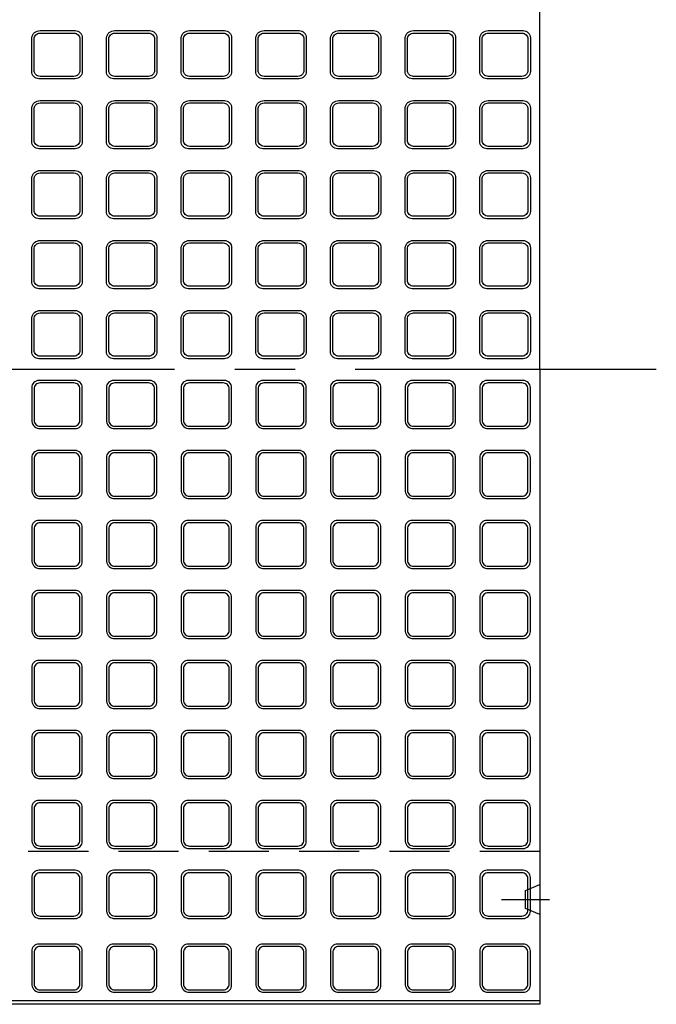
# Model space of a CAD drawing. Extents: x -29711 to 947, y 26069 to 32045.
# Drawn here: x -27396 to -26867, y 27636 to 28453 of the extents above; entities that cross this region are included whole.
import ezdxf

# ---------------------------------------------------------------- set-up
doc = ezdxf.new("R2010")
doc.units = 0
doc.header["$LTSCALE"] = 200
doc.header["$MEASUREMENT"] = 0
doc.linetypes.add('CENTER', pattern=[2, 1.25, -0.25, 0.25, -0.25])
doc.linetypes.add('DASHED2', pattern=[0.375, 0.25, -0.125])
for name, color, linetype in [('1HASEN', 30, 'CENTER'), ('HASEN', 4, 'DASHED2'), ('SEIHIN', 3, 'CONTINUOUS'), ('SUNPOU', 30, 'CONTINUOUS')]:
    doc.layers.add(name, color=color, linetype=linetype)

msp = doc.modelspace()

# ---------------------------------------------------------------- linework, layer by layer
at = {"layer": '1HASEN'}
for p, q in [((-26867.03, 28162.9), (-29023.63, 28162.9)), ((-26995.63, 27722.9), (-26955.63, 27722.9))]:
    msp.add_line(p, q, dxfattribs=at)
at = {"layer": 'HASEN'}
msp.add_line((-26963.63, 27762.9), (-27963.63, 27762.9), dxfattribs=at)
at = {"layer": 'SEIHIN'}
for p, q in [((-26963.63, 28162.9), (-26963.63, 28590.4)), ((-26963.63, 28162.9), (-26963.63, 27735.4)), ((-26975.63, 27730.4), (-26963.63, 27735.4)), ((-26975.63, 27715.4), (-26975.63, 27730.4)), ((-26975.63, 27715.4), (-26975.63, 27730.4)), ((-26975.63, 27715.4), (-26975.63, 27730.4)), ((-26963.63, 27735.4), (-26963.63, 27635.9)), ((-26963.63, 27710.4), (-26975.63, 27715.4)), ((-26963.63, 27635.9), (-27963.63, 27635.9))]:
    msp.add_line(p, q, dxfattribs=at)
at = {"layer": 'SUNPOU'}
for p, q in [((-26973.63, 27714.15), (-26973.63, 27714.57)), ((-26963.63, 27638.9), (-27963.63, 27638.9))]:
    msp.add_line(p, q, dxfattribs=at)
for points in [[(-27349.63, 28444.35, -0.414214), (-27343.63, 28438.35), (-27343.63, 28410.35, -0.414214), (-27349.63, 28404.35), (-27379.63, 28404.35, -0.414214), (-27385.63, 28410.35), (-27385.63, 28438.35, -0.381225), (-27378.63, 28444.35)], [(-27378.63, 28406.35, -0.414214), (-27383.63, 28411.35), (-27383.63, 28437.35, -0.414214), (-27378.63, 28442.35), (-27350.63, 28442.35, -0.414214), (-27345.63, 28437.35), (-27345.63, 28411.35, -0.414214), (-27350.63, 28406.35)], [(-27287.63, 28444.35, -0.414214), (-27281.63, 28438.35), (-27281.63, 28410.35, -0.414214), (-27287.63, 28404.35), (-27317.63, 28404.35, -0.414214), (-27323.63, 28410.35), (-27323.63, 28438.35, -0.381225), (-27316.63, 28444.35)], [(-27316.63, 28406.35, -0.414214), (-27321.63, 28411.35), (-27321.63, 28437.35, -0.414214), (-27316.63, 28442.35), (-27288.63, 28442.35, -0.414214), (-27283.63, 28437.35), (-27283.63, 28411.35, -0.414214), (-27288.63, 28406.35)], [(-27225.63, 28444.35, -0.414214), (-27219.63, 28438.35), (-27219.63, 28410.35, -0.414214), (-27225.63, 28404.35), (-27255.63, 28404.35, -0.414214), (-27261.63, 28410.35), (-27261.63, 28438.35, -0.381225), (-27254.63, 28444.35)], [(-27254.63, 28406.35, -0.414214), (-27259.63, 28411.35), (-27259.63, 28437.35, -0.414214), (-27254.63, 28442.35), (-27226.63, 28442.35, -0.414214), (-27221.63, 28437.35), (-27221.63, 28411.35, -0.414214), (-27226.63, 28406.35)], [(-27163.63, 28444.35, -0.414214), (-27157.63, 28438.35), (-27157.63, 28410.35, -0.414214), (-27163.63, 28404.35), (-27193.63, 28404.35, -0.414214), (-27199.63, 28410.35), (-27199.63, 28438.35, -0.381225), (-27192.63, 28444.35)], [(-27192.63, 28406.35, -0.414214), (-27197.63, 28411.35), (-27197.63, 28437.35, -0.414214), (-27192.63, 28442.35), (-27164.63, 28442.35, -0.414214), (-27159.63, 28437.35), (-27159.63, 28411.35, -0.414214), (-27164.63, 28406.35)], [(-27101.63, 28444.35, -0.414214), (-27095.63, 28438.35), (-27095.63, 28410.35, -0.414214), (-27101.63, 28404.35), (-27131.63, 28404.35, -0.414214), (-27137.63, 28410.35), (-27137.63, 28438.35, -0.381225), (-27130.63, 28444.35)], [(-27130.63, 28406.35, -0.414214), (-27135.63, 28411.35), (-27135.63, 28437.35, -0.414214), (-27130.63, 28442.35), (-27102.63, 28442.35, -0.414214), (-27097.63, 28437.35), (-27097.63, 28411.35, -0.414214), (-27102.63, 28406.35)], [(-27039.63, 28444.35, -0.414214), (-27033.63, 28438.35), (-27033.63, 28410.35, -0.414214), (-27039.63, 28404.35), (-27069.63, 28404.35, -0.414214), (-27075.63, 28410.35), (-27075.63, 28438.35, -0.381225), (-27068.63, 28444.35)], [(-27068.63, 28406.35, -0.414214), (-27073.63, 28411.35), (-27073.63, 28437.35, -0.414214), (-27068.63, 28442.35), (-27040.63, 28442.35, -0.414214), (-27035.63, 28437.35), (-27035.63, 28411.35, -0.414214), (-27040.63, 28406.35)], [(-26977.63, 28444.35, -0.414214), (-26971.63, 28438.35), (-26971.63, 28410.35, -0.414214), (-26977.63, 28404.35), (-27007.63, 28404.35, -0.414214), (-27013.63, 28410.35), (-27013.63, 28438.35, -0.381225), (-27006.63, 28444.35)], [(-27006.63, 28406.35, -0.414214), (-27011.63, 28411.35), (-27011.63, 28437.35, -0.414214), (-27006.63, 28442.35), (-26978.63, 28442.35, -0.414214), (-26973.63, 28437.35), (-26973.63, 28411.35, -0.414214), (-26978.63, 28406.35)], [(-27349.63, 28386.25, -0.414214), (-27343.63, 28380.25), (-27343.63, 28352.25, -0.414214), (-27349.63, 28346.25), (-27379.63, 28346.25, -0.414214), (-27385.63, 28352.25), (-27385.63, 28380.25, -0.381225), (-27378.63, 28386.25)], [(-27378.63, 28348.25, -0.414214), (-27383.63, 28353.25), (-27383.63, 28379.25, -0.414214), (-27378.63, 28384.25), (-27350.63, 28384.25, -0.414214), (-27345.63, 28379.25), (-27345.63, 28353.25, -0.414214), (-27350.63, 28348.25)], [(-27287.63, 28386.25, -0.414214), (-27281.63, 28380.25), (-27281.63, 28352.25, -0.414214), (-27287.63, 28346.25), (-27317.63, 28346.25, -0.414214), (-27323.63, 28352.25), (-27323.63, 28380.25, -0.381225), (-27316.63, 28386.25)], [(-27316.63, 28348.25, -0.414214), (-27321.63, 28353.25), (-27321.63, 28379.25, -0.414214), (-27316.63, 28384.25), (-27288.63, 28384.25, -0.414214), (-27283.63, 28379.25), (-27283.63, 28353.25, -0.414214), (-27288.63, 28348.25)], [(-27225.63, 28386.25, -0.414214), (-27219.63, 28380.25), (-27219.63, 28352.25, -0.414214), (-27225.63, 28346.25), (-27255.63, 28346.25, -0.414214), (-27261.63, 28352.25), (-27261.63, 28380.25, -0.381225), (-27254.63, 28386.25)], [(-27254.63, 28348.25, -0.414214), (-27259.63, 28353.25), (-27259.63, 28379.25, -0.414214), (-27254.63, 28384.25), (-27226.63, 28384.25, -0.414214), (-27221.63, 28379.25), (-27221.63, 28353.25, -0.414214), (-27226.63, 28348.25)], [(-27163.63, 28386.25, -0.414214), (-27157.63, 28380.25), (-27157.63, 28352.25, -0.414214), (-27163.63, 28346.25), (-27193.63, 28346.25, -0.414214), (-27199.63, 28352.25), (-27199.63, 28380.25, -0.381225), (-27192.63, 28386.25)], [(-27192.63, 28348.25, -0.414214), (-27197.63, 28353.25), (-27197.63, 28379.25, -0.414214), (-27192.63, 28384.25), (-27164.63, 28384.25, -0.414214), (-27159.63, 28379.25), (-27159.63, 28353.25, -0.414214), (-27164.63, 28348.25)], [(-27101.63, 28386.25, -0.414214), (-27095.63, 28380.25), (-27095.63, 28352.25, -0.414214), (-27101.63, 28346.25), (-27131.63, 28346.25, -0.414214), (-27137.63, 28352.25), (-27137.63, 28380.25, -0.381225), (-27130.63, 28386.25)], [(-27130.63, 28348.25, -0.414214), (-27135.63, 28353.25), (-27135.63, 28379.25, -0.414214), (-27130.63, 28384.25), (-27102.63, 28384.25, -0.414214), (-27097.63, 28379.25), (-27097.63, 28353.25, -0.414214), (-27102.63, 28348.25)], [(-27039.63, 28386.25, -0.414214), (-27033.63, 28380.25), (-27033.63, 28352.25, -0.414214), (-27039.63, 28346.25), (-27069.63, 28346.25, -0.414214), (-27075.63, 28352.25), (-27075.63, 28380.25, -0.381225), (-27068.63, 28386.25)], [(-27068.63, 28348.25, -0.414214), (-27073.63, 28353.25), (-27073.63, 28379.25, -0.414214), (-27068.63, 28384.25), (-27040.63, 28384.25, -0.414214), (-27035.63, 28379.25), (-27035.63, 28353.25, -0.414214), (-27040.63, 28348.25)], [(-26977.63, 28386.25, -0.414214), (-26971.63, 28380.25), (-26971.63, 28352.25, -0.414214), (-26977.63, 28346.25), (-27007.63, 28346.25, -0.414214), (-27013.63, 28352.25), (-27013.63, 28380.25, -0.381225), (-27006.63, 28386.25)], [(-27006.63, 28348.25, -0.414214), (-27011.63, 28353.25), (-27011.63, 28379.25, -0.414214), (-27006.63, 28384.25), (-26978.63, 28384.25, -0.414214), (-26973.63, 28379.25), (-26973.63, 28353.25, -0.414214), (-26978.63, 28348.25)], [(-27349.63, 28328.15, -0.414214), (-27343.63, 28322.15), (-27343.63, 28294.15, -0.414214), (-27349.63, 28288.15), (-27379.63, 28288.15, -0.414214), (-27385.63, 28294.15), (-27385.63, 28322.15, -0.381225), (-27378.63, 28328.15)], [(-27287.63, 28328.15, -0.414214), (-27281.63, 28322.15), (-27281.63, 28294.15, -0.414214), (-27287.63, 28288.15), (-27317.63, 28288.15, -0.414214), (-27323.63, 28294.15), (-27323.63, 28322.15, -0.381225), (-27316.63, 28328.15)], [(-27225.63, 28328.15, -0.414214), (-27219.63, 28322.15), (-27219.63, 28294.15, -0.414214), (-27225.63, 28288.15), (-27255.63, 28288.15, -0.414214), (-27261.63, 28294.15), (-27261.63, 28322.15, -0.381225), (-27254.63, 28328.15)], [(-27163.63, 28328.15, -0.414214), (-27157.63, 28322.15), (-27157.63, 28294.15, -0.414214), (-27163.63, 28288.15), (-27193.63, 28288.15, -0.414214), (-27199.63, 28294.15), (-27199.63, 28322.15, -0.381225), (-27192.63, 28328.15)], [(-27101.63, 28328.15, -0.414214), (-27095.63, 28322.15), (-27095.63, 28294.15, -0.414214), (-27101.63, 28288.15), (-27131.63, 28288.15, -0.414214), (-27137.63, 28294.15), (-27137.63, 28322.15, -0.381225), (-27130.63, 28328.15)], [(-27039.63, 28328.15, -0.414214), (-27033.63, 28322.15), (-27033.63, 28294.15, -0.414214), (-27039.63, 28288.15), (-27069.63, 28288.15, -0.414214), (-27075.63, 28294.15), (-27075.63, 28322.15, -0.381225), (-27068.63, 28328.15)], [(-26977.63, 28328.15, -0.414214), (-26971.63, 28322.15), (-26971.63, 28294.15, -0.414214), (-26977.63, 28288.15), (-27007.63, 28288.15, -0.414214), (-27013.63, 28294.15), (-27013.63, 28322.15, -0.381225), (-27006.63, 28328.15)], [(-27378.63, 28290.15, -0.414214), (-27383.63, 28295.15), (-27383.63, 28321.15, -0.414214), (-27378.63, 28326.15), (-27350.63, 28326.15, -0.414214), (-27345.63, 28321.15), (-27345.63, 28295.15, -0.414214), (-27350.63, 28290.15)], [(-27316.63, 28290.15, -0.414214), (-27321.63, 28295.15), (-27321.63, 28321.15, -0.414214), (-27316.63, 28326.15), (-27288.63, 28326.15, -0.414214), (-27283.63, 28321.15), (-27283.63, 28295.15, -0.414214), (-27288.63, 28290.15)], [(-27254.63, 28290.15, -0.414214), (-27259.63, 28295.15), (-27259.63, 28321.15, -0.414214), (-27254.63, 28326.15), (-27226.63, 28326.15, -0.414214), (-27221.63, 28321.15), (-27221.63, 28295.15, -0.414214), (-27226.63, 28290.15)], [(-27192.63, 28290.15, -0.414214), (-27197.63, 28295.15), (-27197.63, 28321.15, -0.414214), (-27192.63, 28326.15), (-27164.63, 28326.15, -0.414214), (-27159.63, 28321.15), (-27159.63, 28295.15, -0.414214), (-27164.63, 28290.15)], [(-27130.63, 28290.15, -0.414214), (-27135.63, 28295.15), (-27135.63, 28321.15, -0.414214), (-27130.63, 28326.15), (-27102.63, 28326.15, -0.414214), (-27097.63, 28321.15), (-27097.63, 28295.15, -0.414214), (-27102.63, 28290.15)], [(-27068.63, 28290.15, -0.414214), (-27073.63, 28295.15), (-27073.63, 28321.15, -0.414214), (-27068.63, 28326.15), (-27040.63, 28326.15, -0.414214), (-27035.63, 28321.15), (-27035.63, 28295.15, -0.414214), (-27040.63, 28290.15)], [(-27006.63, 28290.15, -0.414214), (-27011.63, 28295.15), (-27011.63, 28321.15, -0.414214), (-27006.63, 28326.15), (-26978.63, 28326.15, -0.414214), (-26973.63, 28321.15), (-26973.63, 28295.15, -0.414214), (-26978.63, 28290.15)], [(-27349.63, 28270.05, -0.414214), (-27343.63, 28264.05), (-27343.63, 28236.05, -0.414214), (-27349.63, 28230.05), (-27379.63, 28230.05, -0.414214), (-27385.63, 28236.05), (-27385.63, 28264.05, -0.381225), (-27378.63, 28270.05)], [(-27287.63, 28270.05, -0.414214), (-27281.63, 28264.05), (-27281.63, 28236.05, -0.414214), (-27287.63, 28230.05), (-27317.63, 28230.05, -0.414214), (-27323.63, 28236.05), (-27323.63, 28264.05, -0.381225), (-27316.63, 28270.05)], [(-27225.63, 28270.05, -0.414214), (-27219.63, 28264.05), (-27219.63, 28236.05, -0.414214), (-27225.63, 28230.05), (-27255.63, 28230.05, -0.414214), (-27261.63, 28236.05), (-27261.63, 28264.05, -0.381225), (-27254.63, 28270.05)], [(-27163.63, 28270.05, -0.414214), (-27157.63, 28264.05), (-27157.63, 28236.05, -0.414214), (-27163.63, 28230.05), (-27193.63, 28230.05, -0.414214), (-27199.63, 28236.05), (-27199.63, 28264.05, -0.381225), (-27192.63, 28270.05)], [(-27101.63, 28270.05, -0.414214), (-27095.63, 28264.05), (-27095.63, 28236.05, -0.414214), (-27101.63, 28230.05), (-27131.63, 28230.05, -0.414214), (-27137.63, 28236.05), (-27137.63, 28264.05, -0.381225), (-27130.63, 28270.05)], [(-27039.63, 28270.05, -0.414214), (-27033.63, 28264.05), (-27033.63, 28236.05, -0.414214), (-27039.63, 28230.05), (-27069.63, 28230.05, -0.414214), (-27075.63, 28236.05), (-27075.63, 28264.05, -0.381225), (-27068.63, 28270.05)], [(-26977.63, 28270.05, -0.414214), (-26971.63, 28264.05), (-26971.63, 28236.05, -0.414214), (-26977.63, 28230.05), (-27007.63, 28230.05, -0.414214), (-27013.63, 28236.05), (-27013.63, 28264.05, -0.381225), (-27006.63, 28270.05)], [(-27378.63, 28232.05, -0.414214), (-27383.63, 28237.05), (-27383.63, 28263.05, -0.414214), (-27378.63, 28268.05), (-27350.63, 28268.05, -0.414214), (-27345.63, 28263.05), (-27345.63, 28237.05, -0.414214), (-27350.63, 28232.05)], [(-27316.63, 28232.05, -0.414214), (-27321.63, 28237.05), (-27321.63, 28263.05, -0.414214), (-27316.63, 28268.05), (-27288.63, 28268.05, -0.414214), (-27283.63, 28263.05), (-27283.63, 28237.05, -0.414214), (-27288.63, 28232.05)], [(-27254.63, 28232.05, -0.414214), (-27259.63, 28237.05), (-27259.63, 28263.05, -0.414214), (-27254.63, 28268.05), (-27226.63, 28268.05, -0.414214), (-27221.63, 28263.05), (-27221.63, 28237.05, -0.414214), (-27226.63, 28232.05)], [(-27192.63, 28232.05, -0.414214), (-27197.63, 28237.05), (-27197.63, 28263.05, -0.414214), (-27192.63, 28268.05), (-27164.63, 28268.05, -0.414214), (-27159.63, 28263.05), (-27159.63, 28237.05, -0.414214), (-27164.63, 28232.05)], [(-27130.63, 28232.05, -0.414214), (-27135.63, 28237.05), (-27135.63, 28263.05, -0.414214), (-27130.63, 28268.05), (-27102.63, 28268.05, -0.414214), (-27097.63, 28263.05), (-27097.63, 28237.05, -0.414214), (-27102.63, 28232.05)], [(-27068.63, 28232.05, -0.414214), (-27073.63, 28237.05), (-27073.63, 28263.05, -0.414214), (-27068.63, 28268.05), (-27040.63, 28268.05, -0.414214), (-27035.63, 28263.05), (-27035.63, 28237.05, -0.414214), (-27040.63, 28232.05)], [(-27006.63, 28232.05, -0.414214), (-27011.63, 28237.05), (-27011.63, 28263.05, -0.414214), (-27006.63, 28268.05), (-26978.63, 28268.05, -0.414214), (-26973.63, 28263.05), (-26973.63, 28237.05, -0.414214), (-26978.63, 28232.05)], [(-27349.63, 28211.95, -0.414214), (-27343.63, 28205.95), (-27343.63, 28177.95, -0.414214), (-27349.63, 28171.95), (-27379.63, 28171.95, -0.414214), (-27385.63, 28177.95), (-27385.63, 28205.95, -0.381225), (-27378.63, 28211.95)], [(-27287.63, 28211.95, -0.414214), (-27281.63, 28205.95), (-27281.63, 28177.95, -0.414214), (-27287.63, 28171.95), (-27317.63, 28171.95, -0.414214), (-27323.63, 28177.95), (-27323.63, 28205.95, -0.381225), (-27316.63, 28211.95)], [(-27225.63, 28211.95, -0.414214), (-27219.63, 28205.95), (-27219.63, 28177.95, -0.414214), (-27225.63, 28171.95), (-27255.63, 28171.95, -0.414214), (-27261.63, 28177.95), (-27261.63, 28205.95, -0.381225), (-27254.63, 28211.95)], [(-27163.63, 28211.95, -0.414214), (-27157.63, 28205.95), (-27157.63, 28177.95, -0.414214), (-27163.63, 28171.95), (-27193.63, 28171.95, -0.414214), (-27199.63, 28177.95), (-27199.63, 28205.95, -0.381225), (-27192.63, 28211.95)], [(-27101.63, 28211.95, -0.414214), (-27095.63, 28205.95), (-27095.63, 28177.95, -0.414214), (-27101.63, 28171.95), (-27131.63, 28171.95, -0.414214), (-27137.63, 28177.95), (-27137.63, 28205.95, -0.381225), (-27130.63, 28211.95)], [(-27039.63, 28211.95, -0.414214), (-27033.63, 28205.95), (-27033.63, 28177.95, -0.414214), (-27039.63, 28171.95), (-27069.63, 28171.95, -0.414214), (-27075.63, 28177.95), (-27075.63, 28205.95, -0.381225), (-27068.63, 28211.95)], [(-26977.63, 28211.95, -0.414214), (-26971.63, 28205.95), (-26971.63, 28177.95, -0.414214), (-26977.63, 28171.95), (-27007.63, 28171.95, -0.414214), (-27013.63, 28177.95), (-27013.63, 28205.95, -0.381225), (-27006.63, 28211.95)], [(-27378.63, 28173.95, -0.414214), (-27383.63, 28178.95), (-27383.63, 28204.95, -0.414214), (-27378.63, 28209.95), (-27350.63, 28209.95, -0.414214), (-27345.63, 28204.95), (-27345.63, 28178.95, -0.414214), (-27350.63, 28173.95)], [(-27316.63, 28173.95, -0.414214), (-27321.63, 28178.95), (-27321.63, 28204.95, -0.414214), (-27316.63, 28209.95), (-27288.63, 28209.95, -0.414214), (-27283.63, 28204.95), (-27283.63, 28178.95, -0.414214), (-27288.63, 28173.95)], [(-27254.63, 28173.95, -0.414214), (-27259.63, 28178.95), (-27259.63, 28204.95, -0.414214), (-27254.63, 28209.95), (-27226.63, 28209.95, -0.414214), (-27221.63, 28204.95), (-27221.63, 28178.95, -0.414214), (-27226.63, 28173.95)], [(-27192.63, 28173.95, -0.414214), (-27197.63, 28178.95), (-27197.63, 28204.95, -0.414214), (-27192.63, 28209.95), (-27164.63, 28209.95, -0.414214), (-27159.63, 28204.95), (-27159.63, 28178.95, -0.414214), (-27164.63, 28173.95)], [(-27130.63, 28173.95, -0.414214), (-27135.63, 28178.95), (-27135.63, 28204.95, -0.414214), (-27130.63, 28209.95), (-27102.63, 28209.95, -0.414214), (-27097.63, 28204.95), (-27097.63, 28178.95, -0.414214), (-27102.63, 28173.95)], [(-27068.63, 28173.95, -0.414214), (-27073.63, 28178.95), (-27073.63, 28204.95, -0.414214), (-27068.63, 28209.95), (-27040.63, 28209.95, -0.414214), (-27035.63, 28204.95), (-27035.63, 28178.95, -0.414214), (-27040.63, 28173.95)], [(-27006.63, 28173.95, -0.414214), (-27011.63, 28178.95), (-27011.63, 28204.95, -0.414214), (-27006.63, 28209.95), (-26978.63, 28209.95, -0.414214), (-26973.63, 28204.95), (-26973.63, 28178.95, -0.414214), (-26978.63, 28173.95)], [(-27349.63, 28113.85, 0.414214), (-27343.63, 28119.85), (-27343.63, 28147.85, 0.414214), (-27349.63, 28153.85), (-27379.63, 28153.85, 0.414214), (-27385.63, 28147.85), (-27385.63, 28119.85, 0.381225), (-27378.63, 28113.85)], [(-27378.63, 28151.85, 0.414214), (-27383.63, 28146.85), (-27383.63, 28120.85, 0.414214), (-27378.63, 28115.85), (-27350.63, 28115.85, 0.414214), (-27345.63, 28120.85), (-27345.63, 28146.85, 0.414214), (-27350.63, 28151.85)], [(-27287.63, 28113.85, 0.414214), (-27281.63, 28119.85), (-27281.63, 28147.85, 0.414214), (-27287.63, 28153.85), (-27317.63, 28153.85, 0.414214), (-27323.63, 28147.85), (-27323.63, 28119.85, 0.381225), (-27316.63, 28113.85)], [(-27316.63, 28151.85, 0.414214), (-27321.63, 28146.85), (-27321.63, 28120.85, 0.414214), (-27316.63, 28115.85), (-27288.63, 28115.85, 0.414214), (-27283.63, 28120.85), (-27283.63, 28146.85, 0.414214), (-27288.63, 28151.85)], [(-27225.63, 28113.85, 0.414214), (-27219.63, 28119.85), (-27219.63, 28147.85, 0.414214), (-27225.63, 28153.85), (-27255.63, 28153.85, 0.414214), (-27261.63, 28147.85), (-27261.63, 28119.85, 0.381225), (-27254.63, 28113.85)], [(-27254.63, 28151.85, 0.414214), (-27259.63, 28146.85), (-27259.63, 28120.85, 0.414214), (-27254.63, 28115.85), (-27226.63, 28115.85, 0.414214), (-27221.63, 28120.85), (-27221.63, 28146.85, 0.414214), (-27226.63, 28151.85)], [(-27163.63, 28113.85, 0.414214), (-27157.63, 28119.85), (-27157.63, 28147.85, 0.414214), (-27163.63, 28153.85), (-27193.63, 28153.85, 0.414214), (-27199.63, 28147.85), (-27199.63, 28119.85, 0.381225), (-27192.63, 28113.85)], [(-27192.63, 28151.85, 0.414214), (-27197.63, 28146.85), (-27197.63, 28120.85, 0.414214), (-27192.63, 28115.85), (-27164.63, 28115.85, 0.414214), (-27159.63, 28120.85), (-27159.63, 28146.85, 0.414214), (-27164.63, 28151.85)], [(-27101.63, 28113.85, 0.414214), (-27095.63, 28119.85), (-27095.63, 28147.85, 0.414214), (-27101.63, 28153.85), (-27131.63, 28153.85, 0.414214), (-27137.63, 28147.85), (-27137.63, 28119.85, 0.381225), (-27130.63, 28113.85)], [(-27130.63, 28151.85, 0.414214), (-27135.63, 28146.85), (-27135.63, 28120.85, 0.414214), (-27130.63, 28115.85), (-27102.63, 28115.85, 0.414214), (-27097.63, 28120.85), (-27097.63, 28146.85, 0.414214), (-27102.63, 28151.85)], [(-27039.63, 28113.85, 0.414214), (-27033.63, 28119.85), (-27033.63, 28147.85, 0.414214), (-27039.63, 28153.85), (-27069.63, 28153.85, 0.414214), (-27075.63, 28147.85), (-27075.63, 28119.85, 0.381225), (-27068.63, 28113.85)], [(-27068.63, 28151.85, 0.414214), (-27073.63, 28146.85), (-27073.63, 28120.85, 0.414214), (-27068.63, 28115.85), (-27040.63, 28115.85, 0.414214), (-27035.63, 28120.85), (-27035.63, 28146.85, 0.414214), (-27040.63, 28151.85)], [(-26977.63, 28113.85, 0.414214), (-26971.63, 28119.85), (-26971.63, 28147.85, 0.414214), (-26977.63, 28153.85), (-27007.63, 28153.85, 0.414214), (-27013.63, 28147.85), (-27013.63, 28119.85, 0.381225), (-27006.63, 28113.85)], [(-27006.63, 28151.85, 0.414214), (-27011.63, 28146.85), (-27011.63, 28120.85, 0.414214), (-27006.63, 28115.85), (-26978.63, 28115.85, 0.414214), (-26973.63, 28120.85), (-26973.63, 28146.85, 0.414214), (-26978.63, 28151.85)], [(-27349.63, 28055.75, 0.414214), (-27343.63, 28061.75), (-27343.63, 28089.75, 0.414214), (-27349.63, 28095.75), (-27379.63, 28095.75, 0.414214), (-27385.63, 28089.75), (-27385.63, 28061.75, 0.381225), (-27378.63, 28055.75)], [(-27378.63, 28093.75, 0.414214), (-27383.63, 28088.75), (-27383.63, 28062.75, 0.414214), (-27378.63, 28057.75), (-27350.63, 28057.75, 0.414214), (-27345.63, 28062.75), (-27345.63, 28088.75, 0.414214), (-27350.63, 28093.75)], [(-27287.63, 28055.75, 0.414214), (-27281.63, 28061.75), (-27281.63, 28089.75, 0.414214), (-27287.63, 28095.75), (-27317.63, 28095.75, 0.414214), (-27323.63, 28089.75), (-27323.63, 28061.75, 0.381225), (-27316.63, 28055.75)], [(-27316.63, 28093.75, 0.414214), (-27321.63, 28088.75), (-27321.63, 28062.75, 0.414214), (-27316.63, 28057.75), (-27288.63, 28057.75, 0.414214), (-27283.63, 28062.75), (-27283.63, 28088.75, 0.414214), (-27288.63, 28093.75)], [(-27225.63, 28055.75, 0.414214), (-27219.63, 28061.75), (-27219.63, 28089.75, 0.414214), (-27225.63, 28095.75), (-27255.63, 28095.75, 0.414214), (-27261.63, 28089.75), (-27261.63, 28061.75, 0.381225), (-27254.63, 28055.75)], [(-27254.63, 28093.75, 0.414214), (-27259.63, 28088.75), (-27259.63, 28062.75, 0.414214), (-27254.63, 28057.75), (-27226.63, 28057.75, 0.414214), (-27221.63, 28062.75), (-27221.63, 28088.75, 0.414214), (-27226.63, 28093.75)], [(-27163.63, 28055.75, 0.414214), (-27157.63, 28061.75), (-27157.63, 28089.75, 0.414214), (-27163.63, 28095.75), (-27193.63, 28095.75, 0.414214), (-27199.63, 28089.75), (-27199.63, 28061.75, 0.381225), (-27192.63, 28055.75)], [(-27192.63, 28093.75, 0.414214), (-27197.63, 28088.75), (-27197.63, 28062.75, 0.414214), (-27192.63, 28057.75), (-27164.63, 28057.75, 0.414214), (-27159.63, 28062.75), (-27159.63, 28088.75, 0.414214), (-27164.63, 28093.75)], [(-27101.63, 28055.75, 0.414214), (-27095.63, 28061.75), (-27095.63, 28089.75, 0.414214), (-27101.63, 28095.75), (-27131.63, 28095.75, 0.414214), (-27137.63, 28089.75), (-27137.63, 28061.75, 0.381225), (-27130.63, 28055.75)], [(-27130.63, 28093.75, 0.414214), (-27135.63, 28088.75), (-27135.63, 28062.75, 0.414214), (-27130.63, 28057.75), (-27102.63, 28057.75, 0.414214), (-27097.63, 28062.75), (-27097.63, 28088.75, 0.414214), (-27102.63, 28093.75)], [(-27039.63, 28055.75, 0.414214), (-27033.63, 28061.75), (-27033.63, 28089.75, 0.414214), (-27039.63, 28095.75), (-27069.63, 28095.75, 0.414214), (-27075.63, 28089.75), (-27075.63, 28061.75, 0.381225), (-27068.63, 28055.75)], [(-27068.63, 28093.75, 0.414214), (-27073.63, 28088.75), (-27073.63, 28062.75, 0.414214), (-27068.63, 28057.75), (-27040.63, 28057.75, 0.414214), (-27035.63, 28062.75), (-27035.63, 28088.75, 0.414214), (-27040.63, 28093.75)], [(-26977.63, 28055.75, 0.414214), (-26971.63, 28061.75), (-26971.63, 28089.75, 0.414214), (-26977.63, 28095.75), (-27007.63, 28095.75, 0.414214), (-27013.63, 28089.75), (-27013.63, 28061.75, 0.381225), (-27006.63, 28055.75)], [(-27006.63, 28093.75, 0.414214), (-27011.63, 28088.75), (-27011.63, 28062.75, 0.414214), (-27006.63, 28057.75), (-26978.63, 28057.75, 0.414214), (-26973.63, 28062.75), (-26973.63, 28088.75, 0.414214), (-26978.63, 28093.75)], [(-27349.63, 27997.65, 0.414214), (-27343.63, 28003.65), (-27343.63, 28031.65, 0.414214), (-27349.63, 28037.65), (-27379.63, 28037.65, 0.414214), (-27385.63, 28031.65), (-27385.63, 28003.65, 0.381225), (-27378.63, 27997.65)], [(-27378.63, 28035.65, 0.414214), (-27383.63, 28030.65), (-27383.63, 28004.65, 0.414214), (-27378.63, 27999.65), (-27350.63, 27999.65, 0.414214), (-27345.63, 28004.65), (-27345.63, 28030.65, 0.414214), (-27350.63, 28035.65)], [(-27287.63, 27997.65, 0.414214), (-27281.63, 28003.65), (-27281.63, 28031.65, 0.414214), (-27287.63, 28037.65), (-27317.63, 28037.65, 0.414214), (-27323.63, 28031.65), (-27323.63, 28003.65, 0.381225), (-27316.63, 27997.65)], [(-27316.63, 28035.65, 0.414214), (-27321.63, 28030.65), (-27321.63, 28004.65, 0.414214), (-27316.63, 27999.65), (-27288.63, 27999.65, 0.414214), (-27283.63, 28004.65), (-27283.63, 28030.65, 0.414214), (-27288.63, 28035.65)], [(-27225.63, 27997.65, 0.414214), (-27219.63, 28003.65), (-27219.63, 28031.65, 0.414214), (-27225.63, 28037.65), (-27255.63, 28037.65, 0.414214), (-27261.63, 28031.65), (-27261.63, 28003.65, 0.381225), (-27254.63, 27997.65)], [(-27254.63, 28035.65, 0.414214), (-27259.63, 28030.65), (-27259.63, 28004.65, 0.414214), (-27254.63, 27999.65), (-27226.63, 27999.65, 0.414214), (-27221.63, 28004.65), (-27221.63, 28030.65, 0.414214), (-27226.63, 28035.65)], [(-27163.63, 27997.65, 0.414214), (-27157.63, 28003.65), (-27157.63, 28031.65, 0.414214), (-27163.63, 28037.65), (-27193.63, 28037.65, 0.414214), (-27199.63, 28031.65), (-27199.63, 28003.65, 0.381225), (-27192.63, 27997.65)], [(-27192.63, 28035.65, 0.414214), (-27197.63, 28030.65), (-27197.63, 28004.65, 0.414214), (-27192.63, 27999.65), (-27164.63, 27999.65, 0.414214), (-27159.63, 28004.65), (-27159.63, 28030.65, 0.414214), (-27164.63, 28035.65)], [(-27101.63, 27997.65, 0.414214), (-27095.63, 28003.65), (-27095.63, 28031.65, 0.414214), (-27101.63, 28037.65), (-27131.63, 28037.65, 0.414214), (-27137.63, 28031.65), (-27137.63, 28003.65, 0.381225), (-27130.63, 27997.65)], [(-27130.63, 28035.65, 0.414214), (-27135.63, 28030.65), (-27135.63, 28004.65, 0.414214), (-27130.63, 27999.65), (-27102.63, 27999.65, 0.414214), (-27097.63, 28004.65), (-27097.63, 28030.65, 0.414214), (-27102.63, 28035.65)], [(-27039.63, 27997.65, 0.414214), (-27033.63, 28003.65), (-27033.63, 28031.65, 0.414214), (-27039.63, 28037.65), (-27069.63, 28037.65, 0.414214), (-27075.63, 28031.65), (-27075.63, 28003.65, 0.381225), (-27068.63, 27997.65)], [(-27068.63, 28035.65, 0.414214), (-27073.63, 28030.65), (-27073.63, 28004.65, 0.414214), (-27068.63, 27999.65), (-27040.63, 27999.65, 0.414214), (-27035.63, 28004.65), (-27035.63, 28030.65, 0.414214), (-27040.63, 28035.65)], [(-26977.63, 27997.65, 0.414214), (-26971.63, 28003.65), (-26971.63, 28031.65, 0.414214), (-26977.63, 28037.65), (-27007.63, 28037.65, 0.414214), (-27013.63, 28031.65), (-27013.63, 28003.65, 0.381225), (-27006.63, 27997.65)], [(-27006.63, 28035.65, 0.414214), (-27011.63, 28030.65), (-27011.63, 28004.65, 0.414214), (-27006.63, 27999.65), (-26978.63, 27999.65, 0.414214), (-26973.63, 28004.65), (-26973.63, 28030.65, 0.414214), (-26978.63, 28035.65)], [(-27349.63, 27939.55, 0.414214), (-27343.63, 27945.55), (-27343.63, 27973.55, 0.414214), (-27349.63, 27979.55), (-27379.63, 27979.55, 0.414214), (-27385.63, 27973.55), (-27385.63, 27945.55, 0.381225), (-27378.63, 27939.55)], [(-27378.63, 27977.55, 0.414214), (-27383.63, 27972.55), (-27383.63, 27946.55, 0.414214), (-27378.63, 27941.55), (-27350.63, 27941.55, 0.414214), (-27345.63, 27946.55), (-27345.63, 27972.55, 0.414214), (-27350.63, 27977.55)], [(-27287.63, 27939.55, 0.414214), (-27281.63, 27945.55), (-27281.63, 27973.55, 0.414214), (-27287.63, 27979.55), (-27317.63, 27979.55, 0.414214), (-27323.63, 27973.55), (-27323.63, 27945.55, 0.381225), (-27316.63, 27939.55)], [(-27316.63, 27977.55, 0.414214), (-27321.63, 27972.55), (-27321.63, 27946.55, 0.414214), (-27316.63, 27941.55), (-27288.63, 27941.55, 0.414214), (-27283.63, 27946.55), (-27283.63, 27972.55, 0.414214), (-27288.63, 27977.55)], [(-27225.63, 27939.55, 0.414214), (-27219.63, 27945.55), (-27219.63, 27973.55, 0.414214), (-27225.63, 27979.55), (-27255.63, 27979.55, 0.414214), (-27261.63, 27973.55), (-27261.63, 27945.55, 0.381225), (-27254.63, 27939.55)], [(-27254.63, 27977.55, 0.414214), (-27259.63, 27972.55), (-27259.63, 27946.55, 0.414214), (-27254.63, 27941.55), (-27226.63, 27941.55, 0.414214), (-27221.63, 27946.55), (-27221.63, 27972.55, 0.414214), (-27226.63, 27977.55)], [(-27163.63, 27939.55, 0.414214), (-27157.63, 27945.55), (-27157.63, 27973.55, 0.414214), (-27163.63, 27979.55), (-27193.63, 27979.55, 0.414214), (-27199.63, 27973.55), (-27199.63, 27945.55, 0.381225), (-27192.63, 27939.55)], [(-27192.63, 27977.55, 0.414214), (-27197.63, 27972.55), (-27197.63, 27946.55, 0.414214), (-27192.63, 27941.55), (-27164.63, 27941.55, 0.414214), (-27159.63, 27946.55), (-27159.63, 27972.55, 0.414214), (-27164.63, 27977.55)], [(-27101.63, 27939.55, 0.414214), (-27095.63, 27945.55), (-27095.63, 27973.55, 0.414214), (-27101.63, 27979.55), (-27131.63, 27979.55, 0.414214), (-27137.63, 27973.55), (-27137.63, 27945.55, 0.381225), (-27130.63, 27939.55)], [(-27130.63, 27977.55, 0.414214), (-27135.63, 27972.55), (-27135.63, 27946.55, 0.414214), (-27130.63, 27941.55), (-27102.63, 27941.55, 0.414214), (-27097.63, 27946.55), (-27097.63, 27972.55, 0.414214), (-27102.63, 27977.55)], [(-27039.63, 27939.55, 0.414214), (-27033.63, 27945.55), (-27033.63, 27973.55, 0.414214), (-27039.63, 27979.55), (-27069.63, 27979.55, 0.414214), (-27075.63, 27973.55), (-27075.63, 27945.55, 0.381225), (-27068.63, 27939.55)], [(-27068.63, 27977.55, 0.414214), (-27073.63, 27972.55), (-27073.63, 27946.55, 0.414214), (-27068.63, 27941.55), (-27040.63, 27941.55, 0.414214), (-27035.63, 27946.55), (-27035.63, 27972.55, 0.414214), (-27040.63, 27977.55)], [(-26977.63, 27939.55, 0.414214), (-26971.63, 27945.55), (-26971.63, 27973.55, 0.414214), (-26977.63, 27979.55), (-27007.63, 27979.55, 0.414214), (-27013.63, 27973.55), (-27013.63, 27945.55, 0.381225), (-27006.63, 27939.55)], [(-27006.63, 27977.55, 0.414214), (-27011.63, 27972.55), (-27011.63, 27946.55, 0.414214), (-27006.63, 27941.55), (-26978.63, 27941.55, 0.414214), (-26973.63, 27946.55), (-26973.63, 27972.55, 0.414214), (-26978.63, 27977.55)], [(-27349.63, 27881.45, 0.414214), (-27343.63, 27887.45), (-27343.63, 27915.45, 0.414214), (-27349.63, 27921.45), (-27379.63, 27921.45, 0.414214), (-27385.63, 27915.45), (-27385.63, 27887.45, 0.381225), (-27378.63, 27881.45)], [(-27378.63, 27919.45, 0.414214), (-27383.63, 27914.45), (-27383.63, 27888.45, 0.414214), (-27378.63, 27883.45), (-27350.63, 27883.45, 0.414214), (-27345.63, 27888.45), (-27345.63, 27914.45, 0.414214), (-27350.63, 27919.45)], [(-27287.63, 27881.45, 0.414214), (-27281.63, 27887.45), (-27281.63, 27915.45, 0.414214), (-27287.63, 27921.45), (-27317.63, 27921.45, 0.414214), (-27323.63, 27915.45), (-27323.63, 27887.45, 0.381225), (-27316.63, 27881.45)], [(-27316.63, 27919.45, 0.414214), (-27321.63, 27914.45), (-27321.63, 27888.45, 0.414214), (-27316.63, 27883.45), (-27288.63, 27883.45, 0.414214), (-27283.63, 27888.45), (-27283.63, 27914.45, 0.414214), (-27288.63, 27919.45)], [(-27225.63, 27881.45, 0.414214), (-27219.63, 27887.45), (-27219.63, 27915.45, 0.414214), (-27225.63, 27921.45), (-27255.63, 27921.45, 0.414214), (-27261.63, 27915.45), (-27261.63, 27887.45, 0.381225), (-27254.63, 27881.45)], [(-27254.63, 27919.45, 0.414214), (-27259.63, 27914.45), (-27259.63, 27888.45, 0.414214), (-27254.63, 27883.45), (-27226.63, 27883.45, 0.414214), (-27221.63, 27888.45), (-27221.63, 27914.45, 0.414214), (-27226.63, 27919.45)], [(-27163.63, 27881.45, 0.414214), (-27157.63, 27887.45), (-27157.63, 27915.45, 0.414214), (-27163.63, 27921.45), (-27193.63, 27921.45, 0.414214), (-27199.63, 27915.45), (-27199.63, 27887.45, 0.381225), (-27192.63, 27881.45)], [(-27192.63, 27919.45, 0.414214), (-27197.63, 27914.45), (-27197.63, 27888.45, 0.414214), (-27192.63, 27883.45), (-27164.63, 27883.45, 0.414214), (-27159.63, 27888.45), (-27159.63, 27914.45, 0.414214), (-27164.63, 27919.45)], [(-27101.63, 27881.45, 0.414214), (-27095.63, 27887.45), (-27095.63, 27915.45, 0.414214), (-27101.63, 27921.45), (-27131.63, 27921.45, 0.414214), (-27137.63, 27915.45), (-27137.63, 27887.45, 0.381225), (-27130.63, 27881.45)], [(-27130.63, 27919.45, 0.414214), (-27135.63, 27914.45), (-27135.63, 27888.45, 0.414214), (-27130.63, 27883.45), (-27102.63, 27883.45, 0.414214), (-27097.63, 27888.45), (-27097.63, 27914.45, 0.414214), (-27102.63, 27919.45)], [(-27039.63, 27881.45, 0.414214), (-27033.63, 27887.45), (-27033.63, 27915.45, 0.414214), (-27039.63, 27921.45), (-27069.63, 27921.45, 0.414214), (-27075.63, 27915.45), (-27075.63, 27887.45, 0.381225), (-27068.63, 27881.45)], [(-27068.63, 27919.45, 0.414214), (-27073.63, 27914.45), (-27073.63, 27888.45, 0.414214), (-27068.63, 27883.45), (-27040.63, 27883.45, 0.414214), (-27035.63, 27888.45), (-27035.63, 27914.45, 0.414214), (-27040.63, 27919.45)], [(-26977.63, 27881.45, 0.414214), (-26971.63, 27887.45), (-26971.63, 27915.45, 0.414214), (-26977.63, 27921.45), (-27007.63, 27921.45, 0.414214), (-27013.63, 27915.45), (-27013.63, 27887.45, 0.381225), (-27006.63, 27881.45)], [(-27006.63, 27919.45, 0.414214), (-27011.63, 27914.45), (-27011.63, 27888.45, 0.414214), (-27006.63, 27883.45), (-26978.63, 27883.45, 0.414214), (-26973.63, 27888.45), (-26973.63, 27914.45, 0.414214), (-26978.63, 27919.45)], [(-27349.63, 27823.35, 0.414214), (-27343.63, 27829.35), (-27343.63, 27857.35, 0.414214), (-27349.63, 27863.35), (-27379.63, 27863.35, 0.414214), (-27385.63, 27857.35), (-27385.63, 27829.35, 0.381225), (-27378.63, 27823.35)], [(-27378.63, 27861.35, 0.414214), (-27383.63, 27856.35), (-27383.63, 27830.35, 0.414214), (-27378.63, 27825.35), (-27350.63, 27825.35, 0.414214), (-27345.63, 27830.35), (-27345.63, 27856.35, 0.414214), (-27350.63, 27861.35)], [(-27287.63, 27823.35, 0.414214), (-27281.63, 27829.35), (-27281.63, 27857.35, 0.414214), (-27287.63, 27863.35), (-27317.63, 27863.35, 0.414214), (-27323.63, 27857.35), (-27323.63, 27829.35, 0.381225), (-27316.63, 27823.35)], [(-27316.63, 27861.35, 0.414214), (-27321.63, 27856.35), (-27321.63, 27830.35, 0.414214), (-27316.63, 27825.35), (-27288.63, 27825.35, 0.414214), (-27283.63, 27830.35), (-27283.63, 27856.35, 0.414214), (-27288.63, 27861.35)], [(-27225.63, 27823.35, 0.414214), (-27219.63, 27829.35), (-27219.63, 27857.35, 0.414214), (-27225.63, 27863.35), (-27255.63, 27863.35, 0.414214), (-27261.63, 27857.35), (-27261.63, 27829.35, 0.381225), (-27254.63, 27823.35)], [(-27254.63, 27861.35, 0.414214), (-27259.63, 27856.35), (-27259.63, 27830.35, 0.414214), (-27254.63, 27825.35), (-27226.63, 27825.35, 0.414214), (-27221.63, 27830.35), (-27221.63, 27856.35, 0.414214), (-27226.63, 27861.35)], [(-27163.63, 27823.35, 0.414214), (-27157.63, 27829.35), (-27157.63, 27857.35, 0.414214), (-27163.63, 27863.35), (-27193.63, 27863.35, 0.414214), (-27199.63, 27857.35), (-27199.63, 27829.35, 0.381225), (-27192.63, 27823.35)], [(-27192.63, 27861.35, 0.414214), (-27197.63, 27856.35), (-27197.63, 27830.35, 0.414214), (-27192.63, 27825.35), (-27164.63, 27825.35, 0.414214), (-27159.63, 27830.35), (-27159.63, 27856.35, 0.414214), (-27164.63, 27861.35)], [(-27101.63, 27823.35, 0.414214), (-27095.63, 27829.35), (-27095.63, 27857.35, 0.414214), (-27101.63, 27863.35), (-27131.63, 27863.35, 0.414214), (-27137.63, 27857.35), (-27137.63, 27829.35, 0.381225), (-27130.63, 27823.35)], [(-27130.63, 27861.35, 0.414214), (-27135.63, 27856.35), (-27135.63, 27830.35, 0.414214), (-27130.63, 27825.35), (-27102.63, 27825.35, 0.414214), (-27097.63, 27830.35), (-27097.63, 27856.35, 0.414214), (-27102.63, 27861.35)], [(-27039.63, 27823.35, 0.414214), (-27033.63, 27829.35), (-27033.63, 27857.35, 0.414214), (-27039.63, 27863.35), (-27069.63, 27863.35, 0.414214), (-27075.63, 27857.35), (-27075.63, 27829.35, 0.381225), (-27068.63, 27823.35)], [(-27068.63, 27861.35, 0.414214), (-27073.63, 27856.35), (-27073.63, 27830.35, 0.414214), (-27068.63, 27825.35), (-27040.63, 27825.35, 0.414214), (-27035.63, 27830.35), (-27035.63, 27856.35, 0.414214), (-27040.63, 27861.35)], [(-26977.63, 27823.35, 0.414214), (-26971.63, 27829.35), (-26971.63, 27857.35, 0.414214), (-26977.63, 27863.35), (-27007.63, 27863.35, 0.414214), (-27013.63, 27857.35), (-27013.63, 27829.35, 0.381225), (-27006.63, 27823.35)], [(-27006.63, 27861.35, 0.414214), (-27011.63, 27856.35), (-27011.63, 27830.35, 0.414214), (-27006.63, 27825.35), (-26978.63, 27825.35, 0.414214), (-26973.63, 27830.35), (-26973.63, 27856.35, 0.414214), (-26978.63, 27861.35)], [(-27349.63, 27765.25, 0.414214), (-27343.63, 27771.25), (-27343.63, 27799.25, 0.414214), (-27349.63, 27805.25), (-27379.63, 27805.25, 0.414214), (-27385.63, 27799.25), (-27385.63, 27771.25, 0.381225), (-27378.63, 27765.25)], [(-27378.63, 27803.25, 0.414214), (-27383.63, 27798.25), (-27383.63, 27772.25, 0.414214), (-27378.63, 27767.25), (-27350.63, 27767.25, 0.414214), (-27345.63, 27772.25), (-27345.63, 27798.25, 0.414214), (-27350.63, 27803.25)], [(-27287.63, 27765.25, 0.414214), (-27281.63, 27771.25), (-27281.63, 27799.25, 0.414214), (-27287.63, 27805.25), (-27317.63, 27805.25, 0.414214), (-27323.63, 27799.25), (-27323.63, 27771.25, 0.381225), (-27316.63, 27765.25)], [(-27316.63, 27803.25, 0.414214), (-27321.63, 27798.25), (-27321.63, 27772.25, 0.414214), (-27316.63, 27767.25), (-27288.63, 27767.25, 0.414214), (-27283.63, 27772.25), (-27283.63, 27798.25, 0.414214), (-27288.63, 27803.25)], [(-27225.63, 27765.25, 0.414214), (-27219.63, 27771.25), (-27219.63, 27799.25, 0.414214), (-27225.63, 27805.25), (-27255.63, 27805.25, 0.414214), (-27261.63, 27799.25), (-27261.63, 27771.25, 0.381225), (-27254.63, 27765.25)], [(-27254.63, 27803.25, 0.414214), (-27259.63, 27798.25), (-27259.63, 27772.25, 0.414214), (-27254.63, 27767.25), (-27226.63, 27767.25, 0.414214), (-27221.63, 27772.25), (-27221.63, 27798.25, 0.414214), (-27226.63, 27803.25)], [(-27163.63, 27765.25, 0.414214), (-27157.63, 27771.25), (-27157.63, 27799.25, 0.414214), (-27163.63, 27805.25), (-27193.63, 27805.25, 0.414214), (-27199.63, 27799.25), (-27199.63, 27771.25, 0.381225), (-27192.63, 27765.25)], [(-27192.63, 27803.25, 0.414214), (-27197.63, 27798.25), (-27197.63, 27772.25, 0.414214), (-27192.63, 27767.25), (-27164.63, 27767.25, 0.414214), (-27159.63, 27772.25), (-27159.63, 27798.25, 0.414214), (-27164.63, 27803.25)], [(-27101.63, 27765.25, 0.414214), (-27095.63, 27771.25), (-27095.63, 27799.25, 0.414214), (-27101.63, 27805.25), (-27131.63, 27805.25, 0.414214), (-27137.63, 27799.25), (-27137.63, 27771.25, 0.381225), (-27130.63, 27765.25)], [(-27130.63, 27803.25, 0.414214), (-27135.63, 27798.25), (-27135.63, 27772.25, 0.414214), (-27130.63, 27767.25), (-27102.63, 27767.25, 0.414214), (-27097.63, 27772.25), (-27097.63, 27798.25, 0.414214), (-27102.63, 27803.25)], [(-27039.63, 27765.25, 0.414214), (-27033.63, 27771.25), (-27033.63, 27799.25, 0.414214), (-27039.63, 27805.25), (-27069.63, 27805.25, 0.414214), (-27075.63, 27799.25), (-27075.63, 27771.25, 0.381225), (-27068.63, 27765.25)], [(-27068.63, 27803.25, 0.414214), (-27073.63, 27798.25), (-27073.63, 27772.25, 0.414214), (-27068.63, 27767.25), (-27040.63, 27767.25, 0.414214), (-27035.63, 27772.25), (-27035.63, 27798.25, 0.414214), (-27040.63, 27803.25)], [(-26977.63, 27765.25, 0.414214), (-26971.63, 27771.25), (-26971.63, 27799.25, 0.414214), (-26977.63, 27805.25), (-27007.63, 27805.25, 0.414214), (-27013.63, 27799.25), (-27013.63, 27771.25, 0.381225), (-27006.63, 27765.25)], [(-27006.63, 27803.25, 0.414214), (-27011.63, 27798.25), (-27011.63, 27772.25, 0.414214), (-27006.63, 27767.25), (-26978.63, 27767.25, 0.414214), (-26973.63, 27772.25), (-26973.63, 27798.25, 0.414214), (-26978.63, 27803.25)], [(-27349.63, 27707.15, 0.414214), (-27343.63, 27713.15), (-27343.63, 27741.15, 0.414214), (-27349.63, 27747.15), (-27379.63, 27747.15, 0.414214), (-27385.63, 27741.15), (-27385.63, 27713.15, 0.381225), (-27378.63, 27707.15)], [(-27287.63, 27707.15, 0.414214), (-27281.63, 27713.15), (-27281.63, 27741.15, 0.414214), (-27287.63, 27747.15), (-27317.63, 27747.15, 0.414214), (-27323.63, 27741.15), (-27323.63, 27713.15, 0.381225), (-27316.63, 27707.15)], [(-27225.63, 27707.15, 0.414214), (-27219.63, 27713.15), (-27219.63, 27741.15, 0.414214), (-27225.63, 27747.15), (-27255.63, 27747.15, 0.414214), (-27261.63, 27741.15), (-27261.63, 27713.15, 0.381225), (-27254.63, 27707.15)], [(-27163.63, 27707.15, 0.414214), (-27157.63, 27713.15), (-27157.63, 27741.15, 0.414214), (-27163.63, 27747.15), (-27193.63, 27747.15, 0.414214), (-27199.63, 27741.15), (-27199.63, 27713.15, 0.381225), (-27192.63, 27707.15)], [(-27101.63, 27707.15, 0.414214), (-27095.63, 27713.15), (-27095.63, 27741.15, 0.414214), (-27101.63, 27747.15), (-27131.63, 27747.15, 0.414214), (-27137.63, 27741.15), (-27137.63, 27713.15, 0.381225), (-27130.63, 27707.15)], [(-27039.63, 27707.15, 0.414214), (-27033.63, 27713.15), (-27033.63, 27741.15, 0.414214), (-27039.63, 27747.15), (-27069.63, 27747.15, 0.414214), (-27075.63, 27741.15), (-27075.63, 27713.15, 0.381225), (-27068.63, 27707.15)], [(-26977.63, 27707.15, 0.414214), (-26971.63, 27713.15), (-26971.63, 27741.15, 0.414214), (-26977.63, 27747.15), (-27007.63, 27747.15, 0.414214), (-27013.63, 27741.15), (-27013.63, 27713.15, 0.381225), (-27006.63, 27707.15)], [(-27378.63, 27745.15, 0.414214), (-27383.63, 27740.15), (-27383.63, 27714.15, 0.414214), (-27378.63, 27709.15), (-27350.63, 27709.15, 0.414214), (-27345.63, 27714.15), (-27345.63, 27740.15, 0.414214), (-27350.63, 27745.15)], [(-27316.63, 27745.15, 0.414214), (-27321.63, 27740.15), (-27321.63, 27714.15, 0.414214), (-27316.63, 27709.15), (-27288.63, 27709.15, 0.414214), (-27283.63, 27714.15), (-27283.63, 27740.15, 0.414214), (-27288.63, 27745.15)], [(-27254.63, 27745.15, 0.414214), (-27259.63, 27740.15), (-27259.63, 27714.15, 0.414214), (-27254.63, 27709.15), (-27226.63, 27709.15, 0.414214), (-27221.63, 27714.15), (-27221.63, 27740.15, 0.414214), (-27226.63, 27745.15)], [(-27192.63, 27745.15, 0.414214), (-27197.63, 27740.15), (-27197.63, 27714.15, 0.414214), (-27192.63, 27709.15), (-27164.63, 27709.15, 0.414214), (-27159.63, 27714.15), (-27159.63, 27740.15, 0.414214), (-27164.63, 27745.15)], [(-27130.63, 27745.15, 0.414214), (-27135.63, 27740.15), (-27135.63, 27714.15, 0.414214), (-27130.63, 27709.15), (-27102.63, 27709.15, 0.414214), (-27097.63, 27714.15), (-27097.63, 27740.15, 0.414214), (-27102.63, 27745.15)], [(-27068.63, 27745.15, 0.414214), (-27073.63, 27740.15), (-27073.63, 27714.15, 0.414214), (-27068.63, 27709.15), (-27040.63, 27709.15, 0.414214), (-27035.63, 27714.15), (-27035.63, 27740.15, 0.414214), (-27040.63, 27745.15)], [(-27006.63, 27745.15, 0.414214), (-27011.63, 27740.15), (-27011.63, 27714.15, 0.414214), (-27006.63, 27709.15), (-26978.63, 27709.15, 0.414214), (-26973.63, 27714.15), (-26973.63, 27740.15, 0.414214), (-26978.63, 27745.15)], [(-27349.63, 27645.9, 0.414214), (-27343.63, 27651.9), (-27343.63, 27679.9, 0.414214), (-27349.63, 27685.9), (-27379.63, 27685.9, 0.414214), (-27385.63, 27679.9), (-27385.63, 27651.9, 0.381225), (-27378.63, 27645.9)], [(-27378.63, 27683.9, 0.414214), (-27383.63, 27678.9), (-27383.63, 27652.9, 0.414214), (-27378.63, 27647.9), (-27350.63, 27647.9, 0.414214), (-27345.63, 27652.9), (-27345.63, 27678.9, 0.414214), (-27350.63, 27683.9)], [(-27287.63, 27645.9, 0.414214), (-27281.63, 27651.9), (-27281.63, 27679.9, 0.414214), (-27287.63, 27685.9), (-27317.63, 27685.9, 0.414214), (-27323.63, 27679.9), (-27323.63, 27651.9, 0.381225), (-27316.63, 27645.9)], [(-27316.63, 27683.9, 0.414214), (-27321.63, 27678.9), (-27321.63, 27652.9, 0.414214), (-27316.63, 27647.9), (-27288.63, 27647.9, 0.414214), (-27283.63, 27652.9), (-27283.63, 27678.9, 0.414214), (-27288.63, 27683.9)], [(-27225.63, 27645.9, 0.414214), (-27219.63, 27651.9), (-27219.63, 27679.9, 0.414214), (-27225.63, 27685.9), (-27255.63, 27685.9, 0.414214), (-27261.63, 27679.9), (-27261.63, 27651.9, 0.381225), (-27254.63, 27645.9)], [(-27254.63, 27683.9, 0.414214), (-27259.63, 27678.9), (-27259.63, 27652.9, 0.414214), (-27254.63, 27647.9), (-27226.63, 27647.9, 0.414214), (-27221.63, 27652.9), (-27221.63, 27678.9, 0.414214), (-27226.63, 27683.9)], [(-27163.63, 27645.9, 0.414214), (-27157.63, 27651.9), (-27157.63, 27679.9, 0.414214), (-27163.63, 27685.9), (-27193.63, 27685.9, 0.414214), (-27199.63, 27679.9), (-27199.63, 27651.9, 0.381225), (-27192.63, 27645.9)], [(-27192.63, 27683.9, 0.414214), (-27197.63, 27678.9), (-27197.63, 27652.9, 0.414214), (-27192.63, 27647.9), (-27164.63, 27647.9, 0.414214), (-27159.63, 27652.9), (-27159.63, 27678.9, 0.414214), (-27164.63, 27683.9)], [(-27101.63, 27645.9, 0.414214), (-27095.63, 27651.9), (-27095.63, 27679.9, 0.414214), (-27101.63, 27685.9), (-27131.63, 27685.9, 0.414214), (-27137.63, 27679.9), (-27137.63, 27651.9, 0.381225), (-27130.63, 27645.9)], [(-27130.63, 27683.9, 0.414214), (-27135.63, 27678.9), (-27135.63, 27652.9, 0.414214), (-27130.63, 27647.9), (-27102.63, 27647.9, 0.414214), (-27097.63, 27652.9), (-27097.63, 27678.9, 0.414214), (-27102.63, 27683.9)], [(-27039.63, 27645.9, 0.414214), (-27033.63, 27651.9), (-27033.63, 27679.9, 0.414214), (-27039.63, 27685.9), (-27069.63, 27685.9, 0.414214), (-27075.63, 27679.9), (-27075.63, 27651.9, 0.381225), (-27068.63, 27645.9)], [(-27068.63, 27683.9, 0.414214), (-27073.63, 27678.9), (-27073.63, 27652.9, 0.414214), (-27068.63, 27647.9), (-27040.63, 27647.9, 0.414214), (-27035.63, 27652.9), (-27035.63, 27678.9, 0.414214), (-27040.63, 27683.9)], [(-26977.63, 27645.9, 0.414214), (-26971.63, 27651.9), (-26971.63, 27679.9, 0.414214), (-26977.63, 27685.9), (-27007.63, 27685.9, 0.414214), (-27013.63, 27679.9), (-27013.63, 27651.9, 0.381225), (-27006.63, 27645.9)], [(-27006.63, 27683.9, 0.414214), (-27011.63, 27678.9), (-27011.63, 27652.9, 0.414214), (-27006.63, 27647.9), (-26978.63, 27647.9, 0.414214), (-26973.63, 27652.9), (-26973.63, 27678.9, 0.414214), (-26978.63, 27683.9)]]:
    msp.add_lwpolyline(points, format="xyb", close=True, dxfattribs=at)

doc.saveas('drawing.dxf')
